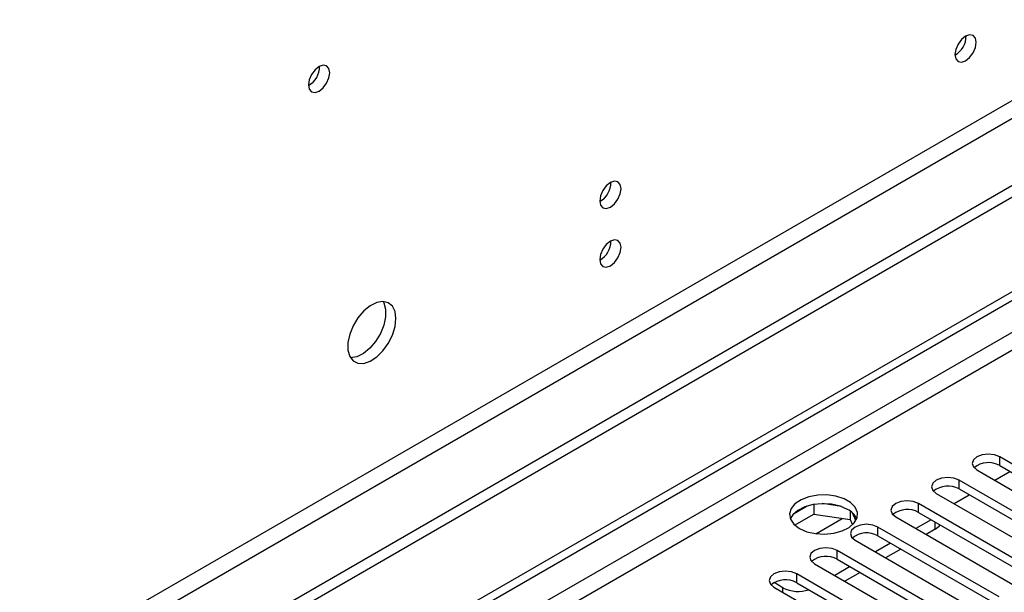
# Model space of a CAD drawing. Units: millimetres. Extents: x 3 to 7983, y 8 to 11294.
# Drawn here: x 1986 to 2123, y 1635 to 1715 of the extents above; entities that cross this region are included whole.
import ezdxf

# ---------------------------------------------------------------- set-up
doc = ezdxf.new("R2010")
doc.units = ezdxf.units.MM
doc.header["$LTSCALE"] = 38

msp = doc.modelspace()

# ---------------------------------------------------------------- linework, layer by layer
at = {"color": 7, "linetype": 'Continuous', "lineweight": 25}
for p, q in [((2601.504, 1967.269), (1152.465, 1130.757)), ((2601.504, 1965.636), (1152.465, 1129.123)), ((1153.526, 1116.621), (2268.81, 1760.461)), ((1153.526, 1115.396), (2269.871, 1759.848)), ((2139.126, 1644.06), (2122.244, 1653.806)), ((2119.062, 1651.969), (2135.944, 1642.223)), ((2122.244, 1652.581), (2139.126, 1642.835)), ((2133.469, 1640.795), (2116.587, 1650.541)), ((2121.544, 1650.536), (2123.665, 1651.761)), ((2116.587, 1649.316), (2133.469, 1639.57)), ((2113.405, 1648.704), (2130.288, 1638.958)), ((2115.888, 1647.271), (2118.009, 1648.495)), ((2095.437, 1646.944), (2093.508, 1645.83)), ((2096.33, 1647.157), (2096.33, 1645.826)), ((2100.185, 1646.863), (2097.55, 1647.271)), ((2127.813, 1637.529), (2110.93, 1647.275)), ((2093.672, 1644.292), (2096.33, 1645.826)), ((2096.33, 1645.826), (2101.405, 1645.041)), ((2101.405, 1646.238), (2101.405, 1645.041)), ((2102.217, 1644.925), (2101.732, 1645.97)), ((2107.748, 1645.438), (2124.63, 1635.692)), ((2110.93, 1646.05), (2127.813, 1636.304)), ((2101.405, 1645.041), (2101.739, 1644.321)), ((2122.156, 1634.263), (2105.273, 1644.009)), ((2112.698, 1645.03), (2110.577, 1643.805)), ((2113.246, 1643.713), (2111.992, 1642.989)), ((2105.273, 1642.784), (2122.156, 1633.039)), ((2102.091, 1642.172), (2118.974, 1632.426)), ((2107.041, 1641.764), (2104.92, 1640.539)), ((2108.456, 1640.947), (2106.334, 1639.723)), ((2116.499, 1630.998), (2099.617, 1640.744)), ((2096.435, 1638.907), (2113.317, 1629.161)), ((2101.384, 1638.498), (2099.263, 1637.274)), ((2099.617, 1639.519), (2116.499, 1629.773)), ((2110.842, 1627.732), (2093.96, 1637.478)), ((2102.799, 1637.682), (2100.678, 1636.457)), ((2090.778, 1635.641), (2107.66, 1625.895)), ((2092.033, 1635.549), (2090.796, 1636.264)), ((2093.96, 1636.253), (2110.842, 1626.507))]:
    msp.add_line(p, q, dxfattribs=at)
at = {"color": 8, "linetype": 'Continuous', "lineweight": 25}
for p, q in [((2540.162, 1943.695), (1143.273, 1137.288)), ((1144.333, 1135.451), (2541.223, 1941.858)), ((2269.871, 1755.358), (1153.526, 1110.905)), ((1153.526, 1108.456), (2270.931, 1753.52)), ((2122.244, 1652.581), (2122.244, 1653.806)), ((2116.587, 1649.316), (2116.587, 1650.541)), ((2110.93, 1646.05), (2110.93, 1647.275)), ((2096.612, 1643.084), (2100.299, 1645.212)), ((2105.273, 1642.784), (2105.273, 1644.009)), ((2113.246, 1643.713), (2113.246, 1644.713)), ((2099.617, 1639.519), (2099.617, 1640.744)), ((2093.96, 1636.253), (2093.96, 1637.478)), ((2092.033, 1634.916), (2092.033, 1635.549))]:
    msp.add_line(p, q, dxfattribs=at)
at = {"color": 7, "linetype": 'Continuous', "lineweight": 25, "flags": 128}
for points in [[(2118.974, 1711.572), (2118.861, 1712.163), (2118.539, 1712.533), (2118.057, 1712.627), (2117.489, 1712.429), (2116.921, 1711.971), (2116.439, 1711.321), (2116.117, 1710.579), (2116.004, 1709.857), (2116.117, 1709.266), (2116.439, 1708.896), (2116.921, 1708.802), (2117.489, 1709), (2118.057, 1709.458), (2118.539, 1710.108), (2118.861, 1710.85), (2118.974, 1711.572)], [(2028.888, 1707.334), (2028.775, 1707.925), (2028.453, 1708.296), (2027.972, 1708.389), (2027.404, 1708.192), (2026.835, 1707.733), (2026.354, 1707.083), (2026.032, 1706.341), (2025.919, 1705.62), (2026.032, 1705.029), (2026.354, 1704.658), (2026.835, 1704.565), (2027.404, 1704.762), (2027.972, 1705.221), (2028.453, 1705.871), (2028.775, 1706.613), (2028.888, 1707.334)], [(2069.477, 1691.163), (2069.364, 1691.754), (2069.042, 1692.124), (2068.56, 1692.218), (2067.992, 1692.02), (2067.423, 1691.562), (2066.942, 1690.912), (2066.62, 1690.17), (2066.507, 1689.448), (2066.62, 1688.857), (2066.942, 1688.487), (2067.423, 1688.393), (2067.992, 1688.591), (2068.56, 1689.049), (2069.042, 1689.699), (2069.364, 1690.441), (2069.477, 1691.163)], [(2069.477, 1682.997), (2069.364, 1683.588), (2069.042, 1683.959), (2068.56, 1684.052), (2067.992, 1683.855), (2067.423, 1683.396), (2066.942, 1682.747), (2066.62, 1682.004), (2066.507, 1681.283), (2066.62, 1680.692), (2066.942, 1680.322), (2067.423, 1680.228), (2067.992, 1680.426), (2068.56, 1680.884), (2069.042, 1681.534), (2069.364, 1682.276), (2069.477, 1682.997)], [(2038.116, 1673.059), (2037.992, 1674.034), (2037.627, 1674.792), (2037.05, 1675.278), (2036.303, 1675.456), (2035.441, 1675.312), (2034.528, 1674.857), (2033.633, 1674.125), (2032.821, 1673.171), (2032.152, 1672.064), (2031.677, 1670.887), (2031.43, 1669.727), (2031.43, 1668.671), (2031.677, 1667.796), (2032.152, 1667.168), (2032.821, 1666.833), (2033.633, 1666.816), (2034.528, 1667.118), (2035.441, 1667.717), (2036.303, 1668.568), (2037.05, 1669.609), (2037.627, 1670.761), (2037.992, 1671.941), (2038.116, 1673.059)], [(2036.318, 1675.455), (2036.424, 1675.26), (2036.671, 1674.385), (2036.671, 1673.329), (2036.424, 1672.17), (2035.949, 1670.993), (2035.28, 1669.886), (2034.468, 1668.931), (2033.572, 1668.199), (2032.66, 1667.744), (2031.798, 1667.601), (2031.783, 1667.601)], [(2122.244, 1653.806), (2121.514, 1654.088), (2120.653, 1654.187), (2119.792, 1654.088), (2119.062, 1653.806), (2118.574, 1653.385), (2118.403, 1652.888), (2118.574, 1652.391), (2119.062, 1651.969)], [(2116.587, 1650.541), (2115.857, 1650.822), (2114.996, 1650.921), (2114.135, 1650.822), (2113.405, 1650.541), (2112.917, 1650.119), (2112.746, 1649.622), (2112.918, 1649.125), (2113.405, 1648.704)], [(2094.331, 1643.815), (2095.362, 1643.364), (2096.566, 1643.09), (2097.852, 1643.014), (2099.127, 1643.141), (2100.295, 1643.462), (2101.27, 1643.952), (2101.98, 1644.577), (2102.371, 1645.289), (2102.415, 1646.035), (2102.109, 1646.761), (2101.475, 1647.411), (2100.56, 1647.94), (2099.433, 1648.306), (2098.176, 1648.482), (2096.883, 1648.457), (2095.65, 1648.231), (2094.568, 1647.821), (2093.718, 1647.258), (2093.163, 1646.584), (2092.943, 1645.848), (2093.075, 1645.105), (2093.55, 1644.411), (2094.331, 1643.815)], [(2101.049, 1646.469), (2100.018, 1646.92), (2098.815, 1647.194), (2097.528, 1647.27), (2096.253, 1647.143), (2095.085, 1646.823), (2094.11, 1646.332), (2093.4, 1645.707), (2093.06, 1645.142)], [(2110.93, 1647.275), (2110.2, 1647.556), (2109.339, 1647.655), (2108.478, 1647.557), (2107.748, 1647.275), (2107.261, 1646.853), (2107.089, 1646.356), (2107.261, 1645.859), (2107.748, 1645.438)], [(2105.273, 1644.009), (2104.543, 1644.291), (2103.682, 1644.39), (2102.821, 1644.291), (2102.092, 1644.009), (2101.604, 1643.588), (2101.432, 1643.091), (2101.604, 1642.594), (2102.091, 1642.172)], [(2099.617, 1640.744), (2098.887, 1641.025), (2098.026, 1641.124), (2097.164, 1641.025), (2096.435, 1640.744), (2095.947, 1640.322), (2095.776, 1639.825), (2095.947, 1639.328), (2096.435, 1638.907)], [(2093.96, 1637.478), (2093.23, 1637.76), (2092.369, 1637.858), (2091.508, 1637.76), (2090.778, 1637.478), (2090.29, 1637.057), (2090.119, 1636.56), (2090.29, 1636.063), (2090.778, 1635.641)]]:
    msp.add_lwpolyline(points, dxfattribs=at)
at = {"color": 7, "linetype": 'Continuous', "lineweight": 25}
for centre, radius, start, end in [((2114.517, 1712.43), 3.041, 299.30553, 0.70076), ((2024.439, 1708.188), 3.034, 299.2267, 0.77959), ((2065.027, 1692.017), 3.034, 299.22539, 0.78089), ((2065.027, 1683.852), 3.034, 299.228, 0.77828), ((2120.681, 1649.803), 3.188, 60.64333, 129.14275), ((2115.024, 1646.537), 3.188, 60.64333, 129.14275), ((2099.891, 1644.086), 2.649, 23.49267, 64.07867), ((2109.368, 1643.271), 3.189, 60.6522, 129.13388), ((2112.344, 1645.413), 1.924, 297.97752, 325.4007), ((2103.711, 1640.006), 3.188, 60.64407, 129.14201), ((2098.054, 1636.74), 3.188, 60.64407, 129.14201), ((2092.397, 1633.475), 3.188, 60.64333, 129.14275), ((2094.174, 1639.75), 4.715, 243.00133, 288.31648)]:
    msp.add_arc(centre, radius, start, end, dxfattribs=at)

doc.saveas('drawing.dxf')
